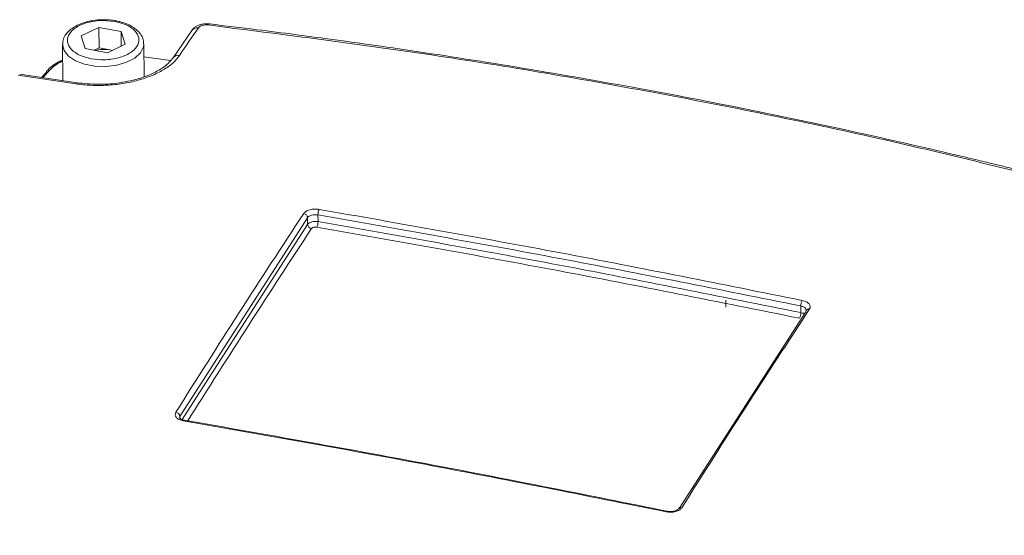
# Model space of a CAD drawing. Units: millimetres. Extents: x 0 to 420, y 0 to 297.
# Drawn here: x 317 to 342, y 124 to 136 of the extents above; entities that cross this region are included whole.
import ezdxf

# ---------------------------------------------------------------- set-up
doc = ezdxf.new("R2010")
doc.units = ezdxf.units.MM
doc.linetypes.add('SLD-Durchgehend', pattern=[0])

msp = doc.modelspace()

# ---------------------------------------------------------------- linework, layer by layer
at = {"color": 7, "linetype": 'SLD-Durchgehend', "lineweight": 15}
for p, q in [((319.41051, 136.12763), (318.9713, 135.91907)), ((319.95462, 136.02499), (319.41051, 136.12763)), ((319.41498, 135.62626), (319.41051, 136.12763)), ((319.49193, 136.29864), (319.8096, 136.27382)), ((318.9713, 135.91907), (319.0762, 135.60787)), ((320.05953, 135.71379), (319.95462, 136.02499)), ((319.95783, 135.6655), (319.95462, 136.02499)), ((321.69753, 136.05359), (321.23649, 135.38224)), ((318.51634, 135.70725), (318.52424, 134.82151)), ((319.0762, 135.60787), (319.62031, 135.50523)), ((319.29094, 135.56736), (319.41498, 135.62626)), ((319.41498, 135.62626), (319.68703, 135.57494)), ((319.62031, 135.50523), (320.05953, 135.71379)), ((320.5234, 134.9242), (320.51627, 135.72507)), ((319.68703, 135.57494), (319.7413, 135.56268)), ((319.68703, 135.57494), (319.74435, 135.56413)), ((320.51907, 135.40996), (321.17284, 135.31825)), ((318.8785, 134.76846), (317.46273, 134.98045)), ((318.15322, 135.08051), (318.13362, 135.05952)), ((321.40066, 126.5626), (324.54317, 131.44833)), ((321.45706, 126.48418), (324.54463, 131.28449)), ((334.83294, 129.25233), (334.83145, 129.41945)), ((336.79481, 129.1373), (333.6804, 124.29526))]:
    msp.add_line(p, q, dxfattribs=at)
at = {"color": 8, "linetype": 'SLD-Durchgehend', "lineweight": 0}
for p, q in [((318.84104, 134.74183), (317.42519, 134.95382)), ((318.03281, 134.89509), (318.20099, 135.07527)), ((324.79997, 131.35328), (324.7985, 131.51793)), ((324.54463, 131.28449), (324.54317, 131.44833)), ((336.67464, 129.11336), (336.67317, 129.278)), ((321.38976, 126.52213), (321.40066, 126.5626)), ((321.40066, 126.5626), (321.40111, 126.51099))]:
    msp.add_line(p, q, dxfattribs=at)
at = {"color": 7, "linetype": 'SLD-Durchgehend', "lineweight": 15, "flags": 128}
for points in [[(322.1272, 136.21583), (322.12865, 136.21562), (322.13194, 136.21445)], [(321.68639, 136.04004), (321.68824, 136.04396), (321.6948, 136.05571)], [(318.00142, 134.90009), (318.00291, 134.90164), (318.11345, 135.01695)]]:
    msp.add_lwpolyline(points, dxfattribs=at)
at = {"color": 8, "linetype": 'SLD-Durchgehend', "lineweight": 0, "flags": 128}
for points in [[(320.51627, 135.72092), (320.50704, 135.64785), (320.43373, 135.50333), (320.29237, 135.37459), (320.09346, 135.27119), (319.85174, 135.20078), (319.58514, 135.1686), (319.31344, 135.17703), (319.05678, 135.22545), (318.83421, 135.31025), (318.66222, 135.42516), (318.55357, 135.56166), (318.51634, 135.7077)], [(318.84104, 134.74183), (318.85405, 134.75774), (318.86687, 134.7667), (318.879, 134.76838), (318.87914, 134.76836)], [(321.48583, 126.45542), (321.49247, 126.46427), (321.49896, 126.46952), (321.50505, 126.47096), (321.50785, 126.47025)], [(333.36403, 124.21482), (333.3706, 124.22369), (333.3769, 124.22897), (333.38267, 124.23048), (333.38371, 124.23033)]]:
    msp.add_lwpolyline(points, dxfattribs=at)
at = {"color": 8, "linetype": 'SLD-Durchgehend', "lineweight": 0}
for centre, radius, start, end in [((527.45403, -4.41096), 249.03586, 145.6465782, 145.834975), ((321.82326, 135.96591), 0.15673, 77.613749, 145.043104), ((322.13548, 136.17844), 0.03829, 102.489504, 163.804518), ((321.36227, 135.28843), 0.1574, 77.662088, 142.695536), ((558.85064, -22.67283), 280.58879, 146.6575019, 147.844086), ((324.43021, 131.43856), 0.11338, 4.943176, 81.588222), ((325.0705, 131.5273), 0.27215, 152.124545, 181.973607), ((324.65758, 131.29426), 0.11337, 184.942534, 261.560959), ((324.52789, 131.34393), 0.27224, 332.138043, 1.969689), ((558.83843, -22.90511), 280.34146, 146.6575981, 147.8102234), ((336.96628, 129.27512), 0.29312, 151.729705, 179.437095), ((571.29447, -25.02012), 280.58879, 146.6575019, 147.844086), ((336.38145, 129.11625), 0.2932, 331.742421, 359.434988), ((336.86769, 129.13418), 0.07295, 71.680544, 177.550225), ((321.2871, 126.55051), 0.11419, 6.079977, 81.819916), ((333.72544, 124.24079), 0.07853, 73.93179, 144.638672)]:
    msp.add_arc(centre, radius, start, end, dxfattribs=at)
at = {"color": 7, "linetype": 'SLD-Durchgehend', "lineweight": 15}
for centre, radius, start, end in [((319.52558, 134.71156), 0.87834, 79.407878, 104.097019), ((318.17619, 135.01763), 0.06275, 66.719899, 180.621267)]:
    msp.add_arc(centre, radius, start, end, dxfattribs=at)
for points, knots in [([(319.51093, 136.31949), (319.42646, 136.31533), (319.30817, 136.3095), (319.14331, 136.27711), (319.01233, 136.24035), (318.8729, 136.18245), (318.74788, 136.10845), (318.64127, 136.01708), (318.56251, 135.90773), (318.51744, 135.80099), (318.52167, 135.73251), (318.52317, 135.70838)], [0, 0, 0, 0, 0.165980135, 0.232425116, 0.340873907, 0.450328008, 0.565352929, 0.683587576, 0.805008386, 0.93127721, 1, 1, 1, 1]), ([(319.81553, 136.29377), (319.80827, 136.29532), (319.74869, 136.30802), (319.64564, 136.31747), (319.55038, 136.3189), (319.51093, 136.31949)], [0, 0, 0, 0, 0.07515724, 0.61702298, 1, 1, 1, 1]), ([(320.50947, 135.72035), (320.5107, 135.74593), (320.51433, 135.82125), (320.45979, 135.93937), (320.36312, 136.05633), (320.2312, 136.15314), (320.08393, 136.22343), (319.9408, 136.26992), (319.85244, 136.28675), (319.81553, 136.29377)], [0, 0, 0, 0, 0.09070582, 0.26708804, 0.4407479, 0.59873795, 0.77112801, 0.90438943, 1, 1, 1, 1]), ([(322.12722, 136.21583), (322.09497, 136.21796), (322.02537, 136.22255), (321.90839, 136.20314), (321.80958, 136.16198), (321.73712, 136.10968), (321.70992, 136.07517), (321.69573, 136.05716)], [0, 0, 0, 0, 0.19426172, 0.4193164, 0.68457868, 0.83538894, 1, 1, 1, 1]), ([(344.42818, 132.00831), (344.12878, 132.08674), (343.58435, 132.22934), (342.8469, 132.41697), (342.26378, 132.56289), (341.7844, 132.6811), (341.35164, 132.78653), (340.91647, 132.89124), (339.80764, 133.15466), (337.37821, 133.70764), (333.20008, 134.56176), (329.3916, 135.21443), (326.67412, 135.61976), (325.6963, 135.75817), (324.8968, 135.86719), (324.16927, 135.96351), (323.22416, 136.08419), (322.52019, 136.16815), (322.13192, 136.21446)], [0, 0, 0, 0, 0.04138092, 0.07524854, 0.10161222, 0.12159145, 0.14109311, 0.16098273, 0.18122094, 0.29285115, 0.492185, 0.74587533, 0.8016587, 0.85282725, 0.87535024, 0.9073637, 0.9489088, 1, 1, 1, 1]), ([(321.23466, 135.38022), (321.17226, 135.30759), (321.0587, 135.17544), (320.74461, 134.99157), (320.3312, 134.83609), (319.83637, 134.74644), (319.33929, 134.71913), (319.04148, 134.75102), (318.8785, 134.76846)], [0, 0, 0, 0, 0.1707159, 0.3106225, 0.4974273, 0.68685855, 0.82863734, 1, 1, 1, 1]), ([(318.51973, 135.32759), (318.51193, 135.32437), (318.44068, 135.29499), (318.32624, 135.22342), (318.21038, 135.14392), (318.16298, 135.09133), (318.15322, 135.08051)], [0, 0, 0, 0, 0.0510673, 0.46684283, 0.89031783, 1, 1, 1, 1]), ([(321.50572, 126.47088), (321.482, 126.4764), (321.43818, 126.4866), (321.39501, 126.51233), (321.39141, 126.51863), (321.3892, 126.5225)], [0, 0, 0, 0, 0.31312162, 0.57854317, 1, 1, 1, 1]), ([(333.38538, 124.22975), (331.46745, 124.61564), (327.50784, 125.41232), (323.54907, 126.11034), (321.50783, 126.47026)], [0, 0, 0, 0, 0.48437524, 1, 1, 1, 1]), ([(333.66111, 124.28576), (333.65451, 124.27818), (333.64419, 124.26633), (333.61371, 124.24954), (333.58197, 124.23728), (333.54134, 124.22731), (333.49301, 124.22163), (333.43852, 124.22141), (333.40224, 124.22732), (333.38354, 124.23036)], [0, 0, 0, 0, 0.194895216, 0.305020827, 0.424774069, 0.554114835, 0.692966134, 0.841699291, 1, 1, 1, 1])]:
    msp.add_open_spline(points, degree=3, knots=knots, dxfattribs=at)
at = {"color": 8, "linetype": 'SLD-Durchgehend', "lineweight": 0}
for points, knots in [([(319.22122, 135.35904), (319.12083, 135.38483), (318.96639, 135.4245), (318.80994, 135.51797), (318.71523, 135.60203), (318.65463, 135.69562), (318.62295, 135.82101), (318.66604, 135.97662), (318.81083, 136.11319), (318.97948, 136.20053), (319.1344, 136.2543), (319.30482, 136.28526), (319.42796, 136.30387), (319.48918, 136.29887), (319.49193, 136.29864)], [0, 0, 0, 0, 0.13554609, 0.20851293, 0.28302823, 0.35754352, 0.43051036, 0.56605645, 0.70160254, 0.77456938, 0.84908468, 0.92359998, 0.99656681, 1, 1, 1, 1]), ([(319.8096, 136.27382), (319.90999, 136.24803), (320.06443, 136.20836), (320.22088, 136.11489), (320.3156, 136.03083), (320.37619, 135.93724), (320.40788, 135.81185), (320.36478, 135.65621), (320.22, 135.51975), (320.05133, 135.43216), (319.89647, 135.37921), (319.72582, 135.3452), (319.49599, 135.3246), (319.32947, 135.34547), (319.22122, 135.35904)], [0, 0, 0, 0, 0.119728422, 0.18418033, 0.25, 0.31581967, 0.380271578, 0.5, 0.619728422, 0.68418033, 0.75, 0.81581967, 0.880271578, 1, 1, 1, 1]), ([(321.85687, 136.11899), (321.8679, 136.13084), (321.88991, 136.15449), (321.95112, 136.17968), (322.02421, 136.19351), (322.07387, 136.19058), (322.0987, 136.18912)], [0, 0, 0, 0, 0.25063052, 0.500106338, 0.749989767, 1, 1, 1, 1]), ([(344.38038, 131.98611), (342.56603, 132.44467), (338.93686, 133.36189), (333.38983, 134.49557), (327.78263, 135.46592), (323.9932, 135.94807), (322.0987, 136.18912)], [0, 0, 0, 0, 0.24996757, 0.5, 0.75002885, 1, 1, 1, 1]), ([(321.3959, 135.4422), (321.3447, 135.37827), (321.24278, 135.25103), (321.00333, 135.08151), (320.71234, 134.93671), (320.37382, 134.82202), (320.00196, 134.74278), (319.61214, 134.70217), (319.21746, 134.69719), (318.96651, 134.72695), (318.84104, 134.74183)], [0, 0, 0, 0, 0.12589175, 0.2506016, 0.37594089, 0.50054491, 0.62583153, 0.75078067, 0.87538864, 1, 1, 1, 1]), ([(318.20099, 135.07527), (318.28165, 135.15654), (318.36732, 135.24287), (318.51155, 135.2952), (318.51999, 135.29826)], [0, 0, 0, 0, 0.94150481, 1, 1, 1, 1]), ([(324.4468, 131.55072), (324.46424, 131.57001), (324.49908, 131.60852), (324.59769, 131.64764), (324.71428, 131.66679), (324.79136, 131.65863), (324.82992, 131.65455)], [0, 0, 0, 0, 0.25055712, 0.50022457, 0.75000263, 1, 1, 1, 1]), ([(324.54317, 131.44833), (324.55433, 131.46066), (324.57687, 131.48557), (324.64133, 131.51216), (324.70586, 131.52262), (324.75954, 131.52299), (324.78547, 131.51962), (324.7985, 131.51793)], [0, 0, 0, 0, 0.242287888, 0.489474014, 0.741593653, 0.870164525, 1, 1, 1, 1]), ([(324.79997, 131.35328), (324.78694, 131.35518), (324.761, 131.35894), (324.70731, 131.35915), (324.64278, 131.34907), (324.57833, 131.32246), (324.55578, 131.29706), (324.54463, 131.28449)], [0, 0, 0, 0, 0.129809109, 0.258369137, 0.510498819, 0.757708926, 1, 1, 1, 1]), ([(324.76857, 131.2167), (324.7557, 131.21804), (324.73003, 131.22071), (324.69117, 131.21442), (324.65847, 131.20132), (324.64679, 131.18853), (324.64094, 131.18211)], [0, 0, 0, 0, 0.25061388, 0.49978445, 0.74917127, 1, 1, 1, 1]), ([(336.70812, 129.41395), (336.74375, 129.40403), (336.81488, 129.38422), (336.88512, 129.32975), (336.91731, 129.26597), (336.89952, 129.22429), (336.89062, 129.20343)], [0, 0, 0, 0, 0.250557776, 0.500225501, 0.750003212, 1, 1, 1, 1]), ([(336.67317, 129.278), (336.68569, 129.27488), (336.71059, 129.26866), (336.75297, 129.25014), (336.79421, 129.22001), (336.80221, 129.19163), (336.80616, 129.17758)], [0, 0, 0, 0, 0.17135199, 0.341035, 0.67377303, 1, 1, 1, 1]), ([(336.75773, 129.07965), (336.75327, 129.08341), (336.74146, 129.09336), (336.71161, 129.10443), (336.687, 129.11037), (336.67464, 129.11336)], [0, 0, 0, 0, 0.23187843, 0.61408248, 1, 1, 1, 1]), ([(341.02092, 120.33851), (341.63482, 121.07942), (342.86252, 122.56114), (344.40927, 124.80575), (345.75443, 127.05723), (346.44473, 128.55749), (346.78991, 129.30769)], [0, 0, 0, 0, 0.25001713, 0.49999999, 0.74997799, 1, 1, 1, 1]), ([(341.19483, 120.12863), (341.80994, 120.87102), (343.0401, 122.35571), (344.59032, 124.60487), (345.93803, 126.86119), (346.62989, 128.36469), (346.97583, 129.11648)], [0, 0, 0, 0, 0.25001254, 0.5, 0.74998746, 1, 1, 1, 1]), ([(321.48583, 126.45542), (321.45021, 126.46421), (321.3791, 126.48177), (321.30888, 126.53475), (321.27668, 126.59868), (321.29446, 126.64191), (321.30335, 126.66354)], [0, 0, 0, 0, 0.25055778, 0.5002255, 0.75000321, 1, 1, 1, 1]), ([(333.74718, 124.31625), (333.72974, 124.29618), (333.69491, 124.25612), (333.59631, 124.21686), (333.4797, 124.1992), (333.4026, 124.20961), (333.36403, 124.21482)], [0, 0, 0, 0, 0.25055712, 0.50022457, 0.75000263, 1, 1, 1, 1])]:
    msp.add_open_spline(points, degree=3, knots=knots, dxfattribs=at)
for points in [[(324.7985, 131.51793), (326.7774, 131.16927), (330.73518, 130.47195), (334.69384, 129.67598), (336.67317, 129.278)], [(324.82992, 131.65455), (326.8094, 131.30578), (330.76836, 130.60825), (334.7282, 129.81205), (336.70812, 129.41395)], [(336.67464, 129.11336), (334.69531, 129.51133), (330.73665, 130.30726), (326.77886, 131.00461), (324.79997, 131.35328)], [(336.63971, 128.97744), (334.66097, 129.37528), (330.70348, 130.17098), (326.74688, 130.86812), (324.76857, 131.2167)], [(333.36403, 124.21482), (331.38411, 124.61292), (327.42427, 125.40912), (323.46531, 126.10665), (321.48583, 126.45542)]]:
    msp.add_open_spline(points, degree=3, dxfattribs=at)

doc.saveas('drawing.dxf')
